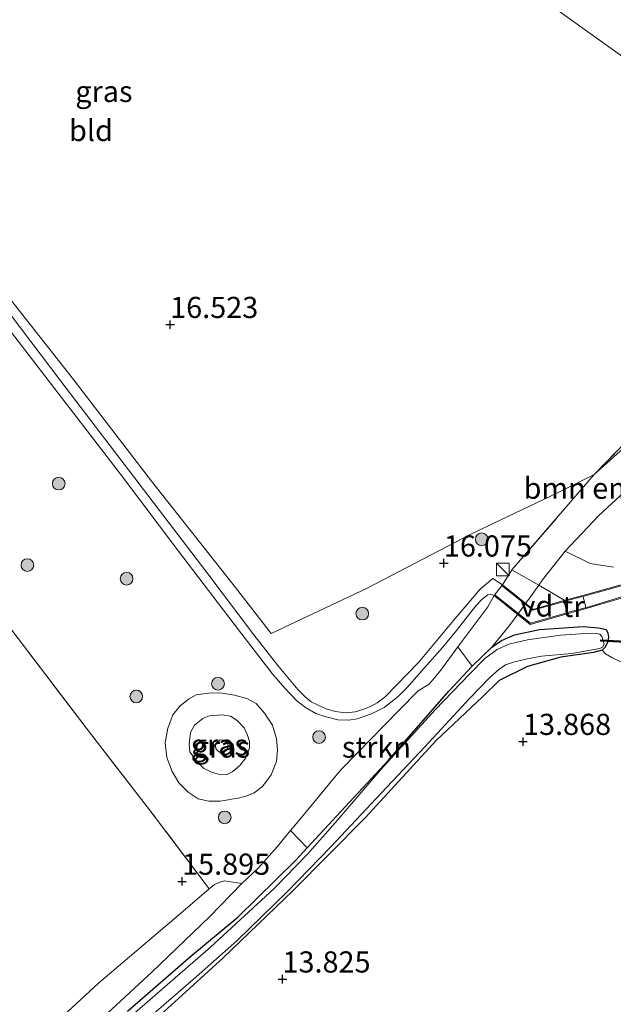
# Model space of a CAD drawing. Units: metres. Extents: x 191713 to 200010, y 400000 to 406251.
# Drawn here: x 197784 to 197854, y 400118 to 400234 of the extents above; entities that cross this region are included whole.
import ezdxf
from ezdxf.enums import TextEntityAlignment as Align

# ---------------------------------------------------------------- set-up
doc = ezdxf.new("R2010")
doc.units = ezdxf.units.M
doc.linetypes.add('IE-TERREINAFSCHEIDING', pattern=[10, 8, -2])
doc.layers.get('0').update_dxf_attribs({"lineweight": 25})
for name, color, linetype, lineweight in [('B-ME-AL-OVERIG-GV-B7', 7, 'BV-GELEIDERAIL', 18), ('B-ME-GR-BOMENSTRUIKEN-GV-B6', 93, 'Continuous', 18), ('B-ME-GR-BOOM-S-B1', 93, 'Continuous', 18), ('B-ME-GR-STRUIKEN-GV-B6', 93, 'Continuous', 18), ('B-ME-GW-KRUINLIJN-L-B1', 93, 'Continuous', 18), ('B-ME-GW-TEENLIJN-L-B1', 93, 'Continuous', 18), ('B-ME-IE-GRASLAND-GV-B6', 93, 'Continuous', 18), ('B-ME-IE-GRONDWERKLIJN-GROND_INGERICHT-GV-B6', 253, 'Continuous', 18), ('B-ME-IE-HULPGEOMETRIE-L-B1', 53, 'Continuous', 18), ('B-ME-IE-INRICHTINGSELEMENT-S-B1', 253, 'Continuous', 18), ('B-ME-IE-TERREINAFSCHEIDING-RASTERHEKWERK-L-B1', 8, 'IE-TERREINAFSCHEIDING', 18), ('B-ME-KW-LEUNING-L-B2', 8, 'Continuous', 18), ('B-ME-OG-BEBOUWING-GV-B7', 173, 'Continuous', 18), ('B-ME-OG-WATER-GV-B6', 153, 'Continuous', 18), ('B-ME-VH-VERH_SOORT-HALF_VERHARDING-GV-B6', 8, 'IE-TERREINAFSCHEIDING-NATUURLIJK-HOUTWAL', 18)]:
    doc.layers.add(name, color=color, linetype=linetype, lineweight=lineweight)
for name, color, linetype in [('B-ME-GW-HOOGTEPUNT-S-B1', 10, 'Continuous'), ('B-ME-GW-INSTEEKWATERGANG-L-B1', 10, 'Continuous'), ('B-ME-KW-DUIKER-GV-B6', 10, 'Continuous')]:
    doc.layers.add(name, color=color, linetype=linetype)
doc.styles.add('NLCS-ISO', font='NLCS-ISO.TTF')
doc.linetypes.add('BV-GELEIDERAIL', pattern='A,10,-3,[108,NLCS.SHX,S=1,R=0,X=0,Y=0],-3', length=16)
doc.linetypes.add('IE-TERREINAFSCHEIDING-NATUURLIJK-HOUTWAL', pattern='A,7,-1.5,[67,NLCS.SHX,S=0.75,R=45,X=0,Y=0],-1.5,7,-1.5,[70,NLCS.SHX,S=0.75,R=0,X=0,Y=0],-1.5', length=20)

# ---------------------------------------------------------------- blocks, each defined once
blk = doc.blocks.new('hoogtepunt')
for p, q in [((-0.5, 0), (0.5, 0)), ((0, 0.5), (0, -0.5))]:
    blk.add_line(p, q)
blk = doc.blocks.new('boom')
h = blk.add_hatch(color=256)
edge = h.paths.add_edge_path()
edge.add_arc((0, 0), 0.75, 0, 360)
blk.add_circle((0, 0), 0.75)
blk = doc.blocks.new('kast')
blk.add_line((-0.75, -0.75), (0.75, 0.75))
blk.add_lwpolyline([(-0.75, 0.75), (0.75, 0.75), (0.75, -0.75), (-0.75, -0.75)], close=True)
blk = doc.blocks.new('dtb')
blk.add_circle((0, 0), 0.75)

msp = doc.modelspace()

# ---------------------------------------------------------------- linework, layer by layer
at = {"layer": 'B-ME-AL-OVERIG-GV-B7'}
for points in [[(197848.3676, 400164.3165, 16.226), (197844.004, 400163.061, 16.135), (197839.725, 400166.475, 16.07), (197840.723, 400167.726, 16.07), (197844.355, 400164.828, 16.135), (197847.9779, 400165.8687, 16.2052), (197848.3676, 400164.3165, 16.226)], [(197850.6088, 400164.9139, 14.657), (197850.2374, 400166.4706, 14.5542), (197855.044, 400167.795, 14.408), (197864.564, 400160.673, 14.421), (197867.289, 400158.673, 13.89), (197866.342, 400157.383, 13.89), (197863.611, 400159.387, 14.421), (197854.772, 400166.159, 14.408), (197850.6088, 400164.9139, 14.657)]]:
    msp.add_polyline3d(points, dxfattribs=at)
at = {"layer": 'B-ME-GR-BOMENSTRUIKEN-GV-B6'}
for points in [[(197851.5449, 400180.7668, 16.3004), (197855.4151, 400184.2337, 16.4258)], [(197856.665, 400180.101, 13.986), (197852.133, 400175.923, 14.102), (197848.144, 400171.705, 14.266), (197845.46, 400168.304, 14.152), (197845.0134, 400167.6892, 14.1356), (197844.021, 400166.323, 14.099), (197841.675, 400163.093, 14.012), (197839.455, 400160.367, 13.867), (197837.157, 400158.118, 13.954), (197835.467, 400160.39, 15.879), (197838.993, 400165.141, 16.091), (197839.725, 400166.475, 16.07), (197840.723, 400167.726, 16.07), (197841.8195, 400169.4934, 16.2716), (197848.0615, 400176.7044, 16.3544), (197851.5449, 400180.7668, 16.3004)], [(197853.862, 400169.798, 14.151), (197851.089, 400170.237, 14.288), (197848.144, 400171.705, 14.266), (197852.133, 400175.923, 14.102), (197856.665, 400180.101, 13.986)], [(197809.9091, 400132.4437, 15.802), (197811.8871, 400134.2948, 15.712), (197814.0939, 400136.788, 15.7792), (197815.6864, 400138.7013, 15.7849), (197817.6539, 400136.6611, 13.8117), (197816.277, 400135.172, 13.827), (197809.442, 400128.482, 13.917), (197803.893, 400123.85, 13.741), (197796.389, 400117.353, 13.733)], [(197806.0635, 400131.8078, 16.0622), (197806.6862, 400132.3371, 16.0214), (197807.2207, 400132.5792, 16.0052), (197807.8768, 400132.7606, 15.9674), (197809.9091, 400132.4437, 15.802), (197806.096, 400128.494, 16.12), (197799.267, 400121.962, 16.098), (197790.857, 400114.191, 16.067)], [(197790.857, 400114.191, 16.067), (197799.267, 400121.962, 16.098), (197806.096, 400128.494, 16.12), (197809.9091, 400132.4437, 15.802)], [(197783.6764, 400112.0779, 16.3094), (197792.9596, 400120.6805, 16.3562), (197802.6514, 400128.9071, 16.286), (197806.0635, 400131.8078, 16.0622)]]:
    msp.add_polyline3d(points, dxfattribs=at)
at = {"layer": 'B-ME-GR-STRUIKEN-GV-B6'}
msp.add_polyline3d([(197815.6864, 400138.7013, 15.7849), (197816.7907, 400140.0282, 15.7888), (197821.024, 400145.148, 15.663), (197821.727, 400146.004, 15.708), (197823.548, 400147.831, 15.856), (197828.488, 400152.868, 15.85), (197830.774, 400155.198, 15.792), (197832.079, 400156.014, 15.505), (197833.45, 400157.656, 15.629), (197835.467, 400160.39, 15.879), (197837.157, 400158.118, 13.954), (197834.383, 400155.167, 13.94), (197827.255, 400147.034, 13.772), (197822.133, 400141.505, 13.762), (197817.6539, 400136.6611, 13.8117), (197815.6864, 400138.7013, 15.7849)], dxfattribs=at)
at = {"layer": 'B-ME-GW-INSTEEKWATERGANG-L-B1'}
msp.add_polyline3d([(197796.389, 400117.353, 13.733), (197803.893, 400123.85, 13.741), (197809.442, 400128.482, 13.917), (197816.277, 400135.172, 13.827), (197817.6539, 400136.6611, 13.8117), (197822.133, 400141.505, 13.762), (197827.255, 400147.034, 13.772), (197834.383, 400155.167, 13.94), (197837.157, 400158.118, 13.954), (197839.455, 400160.367, 13.867), (197840.602, 400161.169, 13.872), (197842.135, 400161.803, 13.961), (197845.089, 400162.448, 13.975), (197850.263, 400162.818, 13.98), (197852.06, 400162.639, 13.954), (197852.975, 400162.467, 13.893), (197853.195, 400162.03, 13.88), (197853.25, 400161.56, 13.88), (197853.127, 400160.914, 13.869), (197852.828, 400160.329, 13.843), (197852.52, 400160.014, 13.806), (197851.472, 400159.753, 13.659), (197847.613, 400159.185, 13.722), (197843.692, 400158.072, 13.633), (197840.344, 400156.438, 13.623), (197838.419, 400154.521, 13.681), (197832.897, 400149.322, 13.694), (197824.492, 400140.21, 13.647), (197815.949, 400131.582, 13.623), (197807.706, 400123.659, 13.628), (197801.984, 400118.473, 13.623), (197793.816, 400111.045, 13.612)], dxfattribs=at)
msp.add_polyline3d([(197796.389, 400117.353, 13.733), (197803.893, 400123.85, 13.741), (197809.442, 400128.482, 13.917), (197816.277, 400135.172, 13.827), (197817.6539, 400136.6611, 13.8117), (197822.133, 400141.505, 13.762), (197827.255, 400147.034, 13.772), (197834.383, 400155.167, 13.94), (197837.157, 400158.118, 13.954), (197839.455, 400160.367, 13.867), (197840.602, 400161.169, 13.872), (197842.135, 400161.803, 13.961), (197845.089, 400162.448, 13.975), (197850.263, 400162.818, 13.98), (197852.06, 400162.639, 13.954), (197852.975, 400162.467, 13.893), (197853.195, 400162.03, 13.88), (197853.25, 400161.56, 13.88), (197853.127, 400160.914, 13.869), (197852.828, 400160.329, 13.843), (197852.52, 400160.014, 13.806), (197851.472, 400159.753, 13.659), (197847.613, 400159.185, 13.722), (197843.692, 400158.072, 13.633), (197840.344, 400156.438, 13.623), (197838.419, 400154.521, 13.681), (197832.897, 400149.322, 13.694), (197824.492, 400140.21, 13.647), (197815.949, 400131.582, 13.623), (197807.706, 400123.659, 13.628), (197801.984, 400118.473, 13.623), (197793.816, 400111.045, 13.612)], dxfattribs=at)
at = {"layer": 'B-ME-GW-KRUINLIJN-L-B1'}
for points in [[(197851.5449, 400180.7668, 16.3004), (197855.4151, 400184.2337, 16.4258), (197864.1922, 400193.1867, 16.2674), (197872.3665, 400201.9755, 16.1684), (197881.215, 400211.3142, 16.175)], [(197841.8195, 400169.4934, 16.2716), (197840.723, 400167.726, 16.07), (197839.725, 400166.475, 16.07), (197838.993, 400165.141, 16.091), (197835.467, 400160.39, 15.879), (197833.45, 400157.656, 15.629), (197832.079, 400156.014, 15.505), (197830.774, 400155.198, 15.792), (197828.488, 400152.868, 15.85), (197823.548, 400147.831, 15.856), (197821.727, 400146.004, 15.708), (197821.024, 400145.148, 15.663), (197816.7907, 400140.0282, 15.7888), (197815.6864, 400138.7013, 15.7849), (197814.0939, 400136.788, 15.7792), (197811.8871, 400134.2948, 15.712), (197809.9091, 400132.4437, 15.802), (197806.096, 400128.494, 16.12), (197799.267, 400121.962, 16.098), (197790.857, 400114.191, 16.067)], [(197841.8195, 400169.4934, 16.2716), (197840.723, 400167.726, 16.07), (197839.725, 400166.475, 16.07), (197838.993, 400165.141, 16.091), (197835.467, 400160.39, 15.879), (197833.45, 400157.656, 15.629), (197832.079, 400156.014, 15.505), (197830.774, 400155.198, 15.792), (197828.488, 400152.868, 15.85), (197823.548, 400147.831, 15.856), (197821.727, 400146.004, 15.708), (197821.024, 400145.148, 15.663), (197816.7907, 400140.0282, 15.7888), (197815.6864, 400138.7013, 15.7849), (197814.0939, 400136.788, 15.7792), (197811.8871, 400134.2948, 15.712), (197809.9091, 400132.4437, 15.802), (197806.096, 400128.494, 16.12), (197799.267, 400121.962, 16.098), (197790.857, 400114.191, 16.067)], [(197810.3895, 400147.3092, 16.7195), (197809.7165, 400146.439, 16.7147), (197808.8406, 400145.6951, 16.7339), (197808.184, 400145.3423, 16.7675), (197807.4539, 400145.2775, 16.7963), (197806.3438, 400145.5882, 16.7867), (197805.3805, 400146.073, 16.8155), (197804.5875, 400146.8705, 16.8251), (197803.7873, 400147.9855, 16.8155), (197803.6867, 400148.9257, 16.8251), (197803.8617, 400150.2884, 16.8059), (197804.3263, 400151.1327, 16.7963), (197805.2933, 400151.9326, 16.7963), (197806.1027, 400152.2543, 16.8299), (197807.6027, 400152.3773, 16.8011), (197808.59, 400152.2148, 16.8011), (197809.3706, 400151.705, 16.7819), (197810.2013, 400150.8296, 16.7627), (197810.5932, 400149.9828, 16.7531), (197810.8307, 400149.2183, 16.7435), (197810.8269, 400148.4743, 16.7627), (197810.3895, 400147.3092, 16.7195)]]:
    msp.add_polyline3d(points, dxfattribs=at)
at = {"layer": 'B-ME-GW-TEENLIJN-L-B1'}
for points in [[(197839.455, 400160.367, 13.867), (197841.675, 400163.093, 14.012), (197844.021, 400166.323, 14.099), (197845.0134, 400167.6892, 14.1356), (197845.46, 400168.304, 14.152), (197848.144, 400171.705, 14.266), (197852.133, 400175.923, 14.102), (197856.665, 400180.101, 13.986), (197861.806, 400185.242, 14.094), (197866.64, 400190.303, 14.171), (197874.062, 400198.577, 14.002), (197879.788, 400204.457, 14.171), (197883.931, 400209.373, 14.204)], [(197809.6813, 400142.5822, 16.3037), (197807.3691, 400142.1769, 16.3037), (197806.0085, 400142.1725, 16.3361), (197804.7613, 400142.4644, 16.3577), (197803.5843, 400143.2379, 16.3253), (197802.4864, 400144.3422, 16.3199), (197801.67, 400145.6856, 16.3145), (197801.0628, 400147.3149, 16.3523), (197800.867, 400149.0694, 16.3955), (197801.1519, 400150.7826, 16.3847), (197801.7778, 400152.3747, 16.4333), (197802.5713, 400153.3992, 16.4387), (197803.6059, 400154.222, 16.4495), (197804.5123, 400154.7281, 16.4765), (197805.9711, 400154.9396, 16.4765), (197807.3467, 400154.9644, 16.4711), (197809.0348, 400154.701, 16.4765), (197810.4937, 400154.3043, 16.4711), (197811.5922, 400153.7105, 16.4495), (197812.6072, 400152.5572, 16.4333), (197813.5433, 400151.1418, 16.4171), (197814.0297, 400149.5445, 16.3469), (197814.1393, 400148.2292, 16.2713), (197813.9996, 400146.8644, 16.1741), (197813.3868, 400145.2814, 16.1795), (197812.3421, 400143.8923, 16.2011), (197811.3625, 400143.1576, 16.2497), (197810.5161, 400142.802, 16.2767), (197809.6813, 400142.5822, 16.3037)]]:
    msp.add_polyline3d(points, dxfattribs=at)
at = {"layer": 'B-ME-IE-GRASLAND-GV-B6'}
for points in [[(197809.9091, 400132.4437, 15.802), (197807.8768, 400132.7606, 15.9674), (197807.2207, 400132.5792, 16.0052), (197806.6862, 400132.3371, 16.0214), (197806.0635, 400131.8078, 16.0622), (197805.696, 400132.2873, 16.1207), (197798.7468, 400141.4927, 16.2467), (197792.1582, 400150.0058, 16.4507), (197783.3453, 400161.5292, 16.7087), (197774.3309, 400173.3673, 16.7927), (197766.8975, 400182.98, 16.8325), (197757.962, 400194.6113, 16.8245), (197747.0973, 400208.9005, 16.731), (197738.1274, 400220.5377, 16.7745), (197729.5956, 400231.8137, 16.7385), (197720.9866, 400243.1984, 16.6725)], [(197756.019, 400236.074, 16.331), (197761.077, 400229.496, 16.296), (197766.438, 400222.507, 16.327), (197771.11, 400216.312, 16.376), (197776.736, 400209.025, 16.472), (197781.537, 400202.717, 16.538), (197789.8531, 400192.1774, 16.5002), (197799.2283, 400179.9663, 16.4408), (197809.1641, 400167.4077, 16.1978), (197813.3873, 400161.9977, 16.3112), (197824.733, 400167.3541, 16.16), (197836.9706, 400173.7067, 16.1762), (197847.3087, 400178.6213, 16.2662), (197851.5449, 400180.7668, 16.3004)], [(197880.408, 400211.891, 16.0304), (197880.643, 400211.723, 16.109), (197881.215, 400211.3142, 16.175), (197872.3665, 400201.9755, 16.1684), (197864.1922, 400193.1867, 16.2674), (197855.4151, 400184.2337, 16.4258), (197851.5449, 400180.7668, 16.3004), (197856.8655, 400186.2216, 16.3544), (197869.256, 400200.0704, 16.2518), (197876.0909, 400207.2478, 16.1438), (197880.408, 400211.891, 16.0304)], [(197851.5449, 400180.7668, 16.3004), (197848.0615, 400176.7044, 16.3544), (197841.8195, 400169.4934, 16.2716), (197840.723, 400167.726, 16.07), (197839.5711, 400168.4592, 16.2127), (197838.585, 400167.6447, 16.0951), (197838.073, 400167.205, 16.1796), (197835.147, 400163.75, 16.002), (197830.781, 400158.549, 15.891), (197828.239, 400155.899, 15.947), (197826.829, 400154.442, 15.94), (197825.9131, 400153.7957, 16.034), (197825.135, 400153.3654, 16.0298), (197824.2342, 400153.0005, 16.0214), (197823.327, 400152.7305, 16.034), (197822.2027, 400152.6267, 16.076), (197820.959, 400152.7663, 16.1054), (197819.9031, 400153.0927, 16.1432), (197818.9538, 400153.4947, 16.1642), (197818.1152, 400153.8914, 16.1684), (197817.4088, 400154.4887, 16.139), (197816.5557, 400155.3787, 16.1348), (197814.164, 400158.2122, 16.207), (197811.3467, 400161.8081, 16.3624), (197805.7763, 400169.1675, 16.497), (197788.5052, 400191.8048, 16.6835), (197778.9417, 400204.3877, 16.6317)], [(197782.7056, 400197.52, 16.737), (197795.5852, 400180.8146, 16.6889), (197802.4366, 400171.6959, 16.535), (197809.506, 400162.4297, 16.4291), (197813.5227, 400157.2508, 16.2367), (197815.0008, 400155.5413, 16.1886), (197816.4129, 400154.0385, 16.2254), (197817.4356, 400153.2536, 16.2128), (197818.6494, 400152.5434, 16.2086), (197819.8996, 400152.126, 16.1708), (197821.2497, 400151.772, 16.1456), (197822.5798, 400151.7472, 16.1204), (197823.551, 400151.8948, 16.0994), (197825.2482, 400152.4816, 16.1078), (197826.7361, 400153.2555, 16.07), (197828.3926, 400154.5231, 16.0448), (197829.4257, 400155.5617, 16.0448), (197831.4737, 400157.9007, 16.0322), (197833.6464, 400160.3436, 16.0742), (197835.3007, 400162.3345, 16.1288), (197837.5688, 400165.2342, 16.1288), (197838.3183, 400166.0487, 16.1246), (197838.9773, 400166.5394, 16.1162), (197839.3341, 400166.6172, 16.0994), (197839.725, 400166.475, 16.07), (197838.993, 400165.141, 16.091), (197835.467, 400160.39, 15.879), (197833.45, 400157.656, 15.629), (197832.079, 400156.014, 15.505), (197830.774, 400155.198, 15.792), (197828.488, 400152.868, 15.85), (197823.548, 400147.831, 15.856), (197821.727, 400146.004, 15.708), (197821.024, 400145.148, 15.663), (197816.7907, 400140.0282, 15.7888), (197815.6864, 400138.7013, 15.7849), (197814.0939, 400136.788, 15.7792), (197811.8871, 400134.2948, 15.712), (197809.9091, 400132.4437, 15.802)], [(197854.872, 400158.536, 13.921), (197853.6401, 400159.1609, 13.9692), (197852.9155, 400159.5797, 13.902), (197852.52, 400160.014, 13.806), (197852.828, 400160.329, 13.843), (197853.127, 400160.914, 13.869), (197853.25, 400161.56, 13.88), (197853.195, 400162.03, 13.88), (197852.975, 400162.467, 13.893), (197852.06, 400162.639, 13.954), (197850.263, 400162.818, 13.98), (197845.089, 400162.448, 13.975), (197842.135, 400161.803, 13.961), (197840.602, 400161.169, 13.872), (197839.455, 400160.367, 13.867), (197841.675, 400163.093, 14.012), (197844.021, 400166.323, 14.099), (197845.0134, 400167.6892, 14.1356), (197845.46, 400168.304, 14.152), (197848.144, 400171.705, 14.266), (197851.089, 400170.237, 14.288), (197853.862, 400169.798, 14.151)], [(197796.389, 400117.353, 13.733), (197803.893, 400123.85, 13.741), (197809.442, 400128.482, 13.917), (197816.277, 400135.172, 13.827), (197817.6539, 400136.6611, 13.8117), (197822.133, 400141.505, 13.762), (197827.255, 400147.034, 13.772), (197834.383, 400155.167, 13.94), (197837.157, 400158.118, 13.954), (197839.455, 400160.367, 13.867), (197840.602, 400161.169, 13.872), (197842.135, 400161.803, 13.961), (197845.089, 400162.448, 13.975), (197850.263, 400162.818, 13.98), (197852.06, 400162.639, 13.954), (197852.975, 400162.467, 13.893), (197853.195, 400162.03, 13.88), (197853.25, 400161.56, 13.88), (197853.127, 400160.914, 13.869), (197852.828, 400160.329, 13.843), (197852.52, 400160.014, 13.806), (197851.472, 400159.753, 13.659), (197847.613, 400159.185, 13.722), (197843.692, 400158.072, 13.633), (197840.344, 400156.438, 13.623), (197838.419, 400154.521, 13.681), (197832.897, 400149.322, 13.694), (197824.492, 400140.21, 13.647), (197815.949, 400131.582, 13.623), (197807.706, 400123.659, 13.628), (197801.984, 400118.473, 13.623), (197793.816, 400111.045, 13.612)], [(197796.389, 400117.353, 13.733), (197803.893, 400123.85, 13.741), (197809.442, 400128.482, 13.917), (197816.277, 400135.172, 13.827), (197817.6539, 400136.6611, 13.8117), (197822.133, 400141.505, 13.762), (197827.255, 400147.034, 13.772), (197834.383, 400155.167, 13.94), (197837.157, 400158.118, 13.954), (197839.455, 400160.367, 13.867), (197840.602, 400161.169, 13.872), (197842.135, 400161.803, 13.961), (197845.089, 400162.448, 13.975), (197850.263, 400162.818, 13.98), (197852.06, 400162.639, 13.954), (197852.975, 400162.467, 13.893), (197853.195, 400162.03, 13.88), (197853.25, 400161.56, 13.88), (197853.127, 400160.914, 13.869), (197852.828, 400160.329, 13.843), (197852.52, 400160.014, 13.806), (197851.472, 400159.753, 13.659), (197847.613, 400159.185, 13.722), (197843.692, 400158.072, 13.633), (197840.344, 400156.438, 13.623), (197838.419, 400154.521, 13.681), (197832.897, 400149.322, 13.694), (197824.492, 400140.21, 13.647), (197815.949, 400131.582, 13.623), (197807.706, 400123.659, 13.628), (197801.984, 400118.473, 13.623), (197793.816, 400111.045, 13.612)], [(197797.2066, 400115.0762, 13.3776), (197804.1606, 400121.103, 13.3776), (197809.3439, 400125.6809, 13.3776), (197815.2614, 400131.4603, 13.3776), (197820.4559, 400136.7962, 13.3776), (197826.4371, 400143.1615, 13.3776), (197831.5558, 400148.5918, 13.3776), (197836.859, 400154.3275, 13.3776), (197839.1955, 400156.7362, 13.3776), (197840.2895, 400157.7135, 13.3776), (197841.1013, 400158.2898, 13.3776), (197842.0215, 400158.6029, 13.3776), (197843.5014, 400158.9384, 13.3776), (197845.3359, 400159.2902, 13.3776), (197848.9097, 400159.6121, 13.3776), (197852.2329, 400160.2009, 13.3776), (197852.5442, 400160.3521, 13.3776), (197852.7305, 400160.7286, 13.3776), (197852.4892, 400161.6212, 13.3776), (197852.2403, 400161.8981, 13.3776), (197851.6984, 400162.0104, 13.3776), (197850.5385, 400161.9981, 13.3776), (197847.5851, 400161.7851, 13.3776), (197843.6924, 400161.2368, 13.3776), (197841.4903, 400160.7025, 13.3776), (197840.0972, 400160.0973, 13.3776), (197838.6268, 400159.036, 13.3776), (197836.883, 400157.2051, 13.3776), (197832.7887, 400152.9729, 13.3776), (197826.3848, 400145.95, 13.3776), (197820.9411, 400139.6261, 13.3776), (197817.6893, 400135.9052, 13.3776), (197813.727, 400131.848, 13.3776), (197806.218, 400124.913, 13.3776), (197796.942, 400116.879, 13.3776)], [(197797.2066, 400115.0762, 13.3776), (197804.1606, 400121.103, 13.3776), (197809.3439, 400125.6809, 13.3776), (197815.2614, 400131.4603, 13.3776), (197820.4559, 400136.7962, 13.3776), (197826.4371, 400143.1615, 13.3776), (197831.5558, 400148.5918, 13.3776), (197836.859, 400154.3275, 13.3776), (197839.1955, 400156.7362, 13.3776), (197840.2895, 400157.7135, 13.3776), (197841.1013, 400158.2898, 13.3776), (197842.0215, 400158.6029, 13.3776), (197843.5014, 400158.9384, 13.3776), (197845.3359, 400159.2902, 13.3776), (197848.9097, 400159.6121, 13.3776), (197852.2329, 400160.2009, 13.3776), (197852.5442, 400160.3521, 13.3776), (197852.7305, 400160.7286, 13.3776), (197852.4892, 400161.6212, 13.3776), (197852.2403, 400161.8981, 13.3776), (197851.6984, 400162.0104, 13.3776), (197850.5385, 400161.9981, 13.3776), (197847.5851, 400161.7851, 13.3776), (197843.6924, 400161.2368, 13.3776), (197841.4903, 400160.7025, 13.3776), (197840.0972, 400160.0973, 13.3776), (197838.6268, 400159.036, 13.3776), (197836.883, 400157.2051, 13.3776), (197832.7887, 400152.9729, 13.3776), (197826.3848, 400145.95, 13.3776), (197820.9411, 400139.6261, 13.3776), (197817.6893, 400135.9052, 13.3776), (197813.727, 400131.848, 13.3776), (197806.218, 400124.913, 13.3776), (197796.942, 400116.879, 13.3776)], [(197809.6813, 400142.5822, 16.3037), (197810.5161, 400142.802, 16.2767), (197811.3625, 400143.1576, 16.2497), (197812.3421, 400143.8923, 16.2011), (197813.3868, 400145.2814, 16.1795), (197813.9996, 400146.8644, 16.1741), (197814.1393, 400148.2292, 16.2713), (197814.0297, 400149.5445, 16.3469), (197813.5433, 400151.1418, 16.4171), (197812.6072, 400152.5572, 16.4333), (197811.5922, 400153.7105, 16.4495), (197810.4937, 400154.3043, 16.4711), (197809.0348, 400154.701, 16.4765), (197807.3467, 400154.9644, 16.4711), (197805.9711, 400154.9396, 16.4765), (197804.5123, 400154.7281, 16.4765), (197803.6059, 400154.222, 16.4495), (197802.5713, 400153.3992, 16.4387), (197801.7778, 400152.3747, 16.4333), (197801.1519, 400150.7826, 16.3847), (197800.867, 400149.0694, 16.3955), (197801.0628, 400147.3149, 16.3523), (197801.67, 400145.6856, 16.3145), (197802.4864, 400144.3422, 16.3199), (197803.5843, 400143.2379, 16.3253), (197804.7613, 400142.4644, 16.3577), (197806.0085, 400142.1725, 16.3361), (197807.3691, 400142.1769, 16.3037), (197809.6813, 400142.5822, 16.3037)], [(197809.6813, 400142.5822, 16.3037), (197807.3691, 400142.1769, 16.3037), (197806.0085, 400142.1725, 16.3361), (197804.7613, 400142.4644, 16.3577), (197803.5843, 400143.2379, 16.3253), (197802.4864, 400144.3422, 16.3199), (197801.67, 400145.6856, 16.3145), (197801.0628, 400147.3149, 16.3523), (197800.867, 400149.0694, 16.3955), (197801.1519, 400150.7826, 16.3847), (197801.7778, 400152.3747, 16.4333), (197802.5713, 400153.3992, 16.4387), (197803.6059, 400154.222, 16.4495), (197804.5123, 400154.7281, 16.4765), (197805.9711, 400154.9396, 16.4765), (197807.3467, 400154.9644, 16.4711), (197809.0348, 400154.701, 16.4765), (197810.4937, 400154.3043, 16.4711), (197811.5922, 400153.7105, 16.4495), (197812.6072, 400152.5572, 16.4333), (197813.5433, 400151.1418, 16.4171), (197814.0297, 400149.5445, 16.3469), (197814.1393, 400148.2292, 16.2713), (197813.9996, 400146.8644, 16.1741), (197813.3868, 400145.2814, 16.1795), (197812.3421, 400143.8923, 16.2011), (197811.3625, 400143.1576, 16.2497), (197810.5161, 400142.802, 16.2767), (197809.6813, 400142.5822, 16.3037)], [(197810.3895, 400147.3092, 16.7195), (197809.7165, 400146.439, 16.7147), (197808.8406, 400145.6951, 16.7339), (197808.184, 400145.3423, 16.7675), (197807.4539, 400145.2775, 16.7963), (197806.3438, 400145.5882, 16.7867), (197805.3805, 400146.073, 16.8155), (197804.5875, 400146.8705, 16.8251), (197803.7873, 400147.9855, 16.8155), (197803.6867, 400148.9257, 16.8251), (197803.8617, 400150.2884, 16.8059), (197804.3263, 400151.1327, 16.7963), (197805.2933, 400151.9326, 16.7963), (197806.1027, 400152.2543, 16.8299), (197807.6027, 400152.3773, 16.8011), (197808.59, 400152.2148, 16.8011), (197809.3706, 400151.705, 16.7819), (197810.2013, 400150.8296, 16.7627), (197810.5932, 400149.9828, 16.7531), (197810.8307, 400149.2183, 16.7435), (197810.8269, 400148.4743, 16.7627), (197810.3895, 400147.3092, 16.7195)], [(197810.3895, 400147.3092, 16.7195), (197810.8269, 400148.4743, 16.7627), (197810.8307, 400149.2183, 16.7435), (197810.5932, 400149.9828, 16.7531), (197810.2013, 400150.8296, 16.7627), (197809.3706, 400151.705, 16.7819), (197808.59, 400152.2148, 16.8011), (197807.6027, 400152.3773, 16.8011), (197806.1027, 400152.2543, 16.8299), (197805.2933, 400151.9326, 16.7963), (197804.3263, 400151.1327, 16.7963), (197803.8617, 400150.2884, 16.8059), (197803.6867, 400148.9257, 16.8251), (197803.7873, 400147.9855, 16.8155), (197804.5875, 400146.8705, 16.8251), (197805.3805, 400146.073, 16.8155), (197806.3438, 400145.5882, 16.7867), (197807.4539, 400145.2775, 16.7963), (197808.184, 400145.3423, 16.7675), (197808.8406, 400145.6951, 16.7339), (197809.7165, 400146.439, 16.7147), (197810.3895, 400147.3092, 16.7195)]]:
    msp.add_polyline3d(points, dxfattribs=at)
at = {"layer": 'B-ME-IE-GRONDWERKLIJN-GROND_INGERICHT-GV-B6'}
for points in [[(197758.924, 400298.731, 16.252), (197880.408, 400211.891, 16.0304)], [(197906.5045, 400238.6203, 16.1546), (197899.2758, 400231.3203, 16.1654), (197893.1443, 400225.2113, 16.1168), (197882.9271, 400214.534, 16.0304), (197880.408, 400211.891, 16.0304), (197758.924, 400298.731, 16.252)], [(197720.9866, 400243.1984, 16.6725), (197729.5956, 400231.8137, 16.7385), (197738.1274, 400220.5377, 16.7745), (197747.0973, 400208.9005, 16.731), (197757.962, 400194.6113, 16.8245), (197766.8975, 400182.98, 16.8325), (197774.3309, 400173.3673, 16.7927), (197783.3453, 400161.5292, 16.7087), (197792.1582, 400150.0058, 16.4507), (197798.7468, 400141.4927, 16.2467), (197805.696, 400132.2873, 16.1207), (197806.0635, 400131.8078, 16.0622), (197802.6514, 400128.9071, 16.286), (197792.9596, 400120.6805, 16.3562), (197783.6764, 400112.0779, 16.3094)], [(197720.9866, 400243.1984, 16.6725), (197729.5956, 400231.8137, 16.7385), (197738.1274, 400220.5377, 16.7745), (197747.0973, 400208.9005, 16.731), (197757.962, 400194.6113, 16.8245), (197766.8975, 400182.98, 16.8325), (197774.3309, 400173.3673, 16.7927), (197783.3453, 400161.5292, 16.7087), (197792.1582, 400150.0058, 16.4507), (197798.7468, 400141.4927, 16.2467), (197805.696, 400132.2873, 16.1207), (197806.0635, 400131.8078, 16.0622), (197802.6514, 400128.9071, 16.286), (197792.9596, 400120.6805, 16.3562), (197783.6764, 400112.0779, 16.3094)], [(197880.408, 400211.891, 16.0304), (197876.0909, 400207.2478, 16.1438), (197869.256, 400200.0704, 16.2518), (197856.8655, 400186.2216, 16.3544), (197851.5449, 400180.7668, 16.3004), (197847.3087, 400178.6213, 16.2662), (197836.9706, 400173.7067, 16.1762), (197824.733, 400167.3541, 16.16), (197813.3873, 400161.9977, 16.3112), (197809.1641, 400167.4077, 16.1978), (197799.2283, 400179.9663, 16.4408), (197789.8531, 400192.1774, 16.5002), (197781.537, 400202.717, 16.538), (197776.736, 400209.025, 16.472), (197771.11, 400216.312, 16.376), (197766.438, 400222.507, 16.327), (197761.077, 400229.496, 16.296), (197756.019, 400236.074, 16.331)], [(197793.816, 400111.045, 13.612), (197801.984, 400118.473, 13.623), (197807.706, 400123.659, 13.628), (197815.949, 400131.582, 13.623), (197824.492, 400140.21, 13.647), (197832.897, 400149.322, 13.694), (197838.419, 400154.521, 13.681), (197840.344, 400156.438, 13.623), (197843.692, 400158.072, 13.633), (197847.613, 400159.185, 13.722), (197851.472, 400159.753, 13.659), (197852.52, 400160.014, 13.806), (197852.9155, 400159.5797, 13.902), (197853.6401, 400159.1609, 13.9692), (197854.872, 400158.536, 13.921)], [(197793.816, 400111.045, 13.612), (197801.984, 400118.473, 13.623), (197807.706, 400123.659, 13.628), (197815.949, 400131.582, 13.623), (197824.492, 400140.21, 13.647), (197832.897, 400149.322, 13.694), (197838.419, 400154.521, 13.681), (197840.344, 400156.438, 13.623), (197843.692, 400158.072, 13.633), (197847.613, 400159.185, 13.722), (197851.472, 400159.753, 13.659), (197852.52, 400160.014, 13.806), (197852.9155, 400159.5797, 13.902), (197853.6401, 400159.1609, 13.9692), (197854.872, 400158.536, 13.921)]]:
    msp.add_polyline3d(points, dxfattribs=at)
at = {"layer": 'B-ME-IE-HULPGEOMETRIE-L-B1'}
msp.add_polyline3d([(197999.339, 400126.877, 15.596), (197943.75, 400166.614, 14.35), (197943.039, 400167.122, 14.362), (197942.401, 400167.578, 14.532), (197938.6812, 400170.2368, 14.3836), (197936.42, 400171.853, 14.052), (197931.0432, 400175.6965, 14.0532), (197900.112, 400197.807, 13.88), (197899.6682, 400198.124, 13.2565), (197895.2555, 400201.278, 13.2565), (197893.413, 400202.595, 13.05), (197892.166, 400203.487, 14.186), (197883.931, 400209.373, 14.204), (197881.215, 400211.3142, 16.175), (197880.643, 400211.723, 16.109), (197880.408, 400211.891, 16.0304), (197758.924, 400298.731, 16.252), (197757.995, 400299.395, 16.426), (197756.893, 400300.182, 16.458), (197755.976, 400300.837, 16.394), (197740.4388, 400311.9438, 16.3155), (197715.509, 400329.765, 16.022)], dxfattribs=at)
at = {"layer": 'B-ME-IE-TERREINAFSCHEIDING-RASTERHEKWERK-L-B1'}
for points in [[(197805.696, 400132.2873, 16.1207), (197798.7468, 400141.4927, 16.2467), (197792.1582, 400150.0058, 16.4507), (197783.3453, 400161.5292, 16.7087), (197774.3309, 400173.3673, 16.7927), (197766.8975, 400182.98, 16.8325), (197757.962, 400194.6113, 16.8245), (197747.0973, 400208.9005, 16.731), (197738.1274, 400220.5377, 16.7745), (197729.5956, 400231.8137, 16.7385), (197720.9866, 400243.1984, 16.6725), (197712.4832, 400254.2039, 16.5975), (197722.7717, 400274.9525, 16.5375), (197733.2611, 400296.6977, 16.4745), (197740.4388, 400311.9438, 16.3155)], [(197851.5449, 400180.7668, 16.3004), (197856.8655, 400186.2216, 16.3544), (197869.256, 400200.0704, 16.2518), (197876.0909, 400207.2478, 16.1438), (197880.408, 400211.891, 16.0304)], [(197841.8195, 400169.4934, 16.2716), (197848.0615, 400176.7044, 16.3544), (197851.5449, 400180.7668, 16.3004)], [(197841.8195, 400169.4934, 16.2716), (197845.0134, 400167.6892, 14.1356), (197848.0796, 400165.8958, 14.2624)]]:
    msp.add_polyline3d(points, dxfattribs=at)
at = {"layer": 'B-ME-KW-DUIKER-GV-B6'}
msp.add_polyline3d([(197852.3583, 400161.0692, 13.2209), (197852.3669, 400161.2356, 13.2209), (197856.0265, 400161.0461, 13.2209), (197856.0179, 400160.8796, 13.2209), (197852.3583, 400161.0692, 13.2209)], dxfattribs=at)
at = {"layer": 'B-ME-KW-LEUNING-L-B2'}
for p, q in [((197848.0708, 400165.7906, 16.1161), (197850.2113, 400166.361, 14.7271)), ((197848.3874, 400164.4512, 16.1616), (197850.518, 400165.0183, 14.7271))]:
    msp.add_line(p, q, dxfattribs=at)
for points in [[(197840.739, 400167.586, 16.2979), (197844.333, 400164.718, 16.3659), (197847.8984, 400165.735, 16.2367)], [(197850.3764, 400166.4053, 14.6206), (197855.023, 400167.686, 14.6389), (197864.505, 400160.593, 14.6549), (197867.15, 400158.651, 14.1299)], [(197839.88, 400166.511, 16.3088), (197844.031, 400163.199, 16.3778), (197848.2251, 400164.3739, 16.2367)], [(197850.701, 400165.067, 14.6605), (197854.797, 400166.297, 14.6508), (197863.686, 400159.487, 14.6588), (197866.336, 400157.542, 14.1438)]]:
    msp.add_polyline3d(points, dxfattribs=at)
at = {"layer": 'B-ME-OG-BEBOUWING-GV-B7'}
msp.add_polyline3d([(197848.3676, 400164.3165, 16.226), (197847.9779, 400165.8687, 16.2052), (197850.2374, 400166.4706, 14.5542), (197850.6088, 400164.9139, 14.657), (197848.3676, 400164.3165, 16.226)], dxfattribs=at)
at = {"layer": 'B-ME-OG-WATER-GV-B6'}
msp.add_polyline3d([(197796.942, 400116.879, 13.3776), (197806.218, 400124.913, 13.3776), (197813.727, 400131.848, 13.3776), (197817.6893, 400135.9052, 13.3776), (197820.9411, 400139.6261, 13.3776), (197826.3848, 400145.95, 13.3776), (197832.7887, 400152.9729, 13.3776), (197836.883, 400157.2051, 13.3776), (197838.6268, 400159.036, 13.3776), (197840.0972, 400160.0973, 13.3776), (197841.4903, 400160.7025, 13.3776), (197843.6924, 400161.2368, 13.3776), (197847.5851, 400161.7851, 13.3776), (197850.5385, 400161.9981, 13.3776), (197851.6984, 400162.0104, 13.3776), (197852.2403, 400161.8981, 13.3776), (197852.4892, 400161.6212, 13.3776), (197852.7305, 400160.7286, 13.3776), (197852.5442, 400160.3521, 13.3776), (197852.2329, 400160.2009, 13.3776), (197848.9097, 400159.6121, 13.3776), (197845.3359, 400159.2902, 13.3776), (197843.5014, 400158.9384, 13.3776), (197842.0215, 400158.6029, 13.3776), (197841.1013, 400158.2898, 13.3776), (197840.2895, 400157.7135, 13.3776), (197839.1955, 400156.7362, 13.3776), (197836.859, 400154.3275, 13.3776), (197831.5558, 400148.5918, 13.3776), (197826.4371, 400143.1615, 13.3776), (197820.4559, 400136.7962, 13.3776), (197815.2614, 400131.4603, 13.3776), (197809.3439, 400125.6809, 13.3776), (197804.1606, 400121.103, 13.3776), (197797.2066, 400115.0762, 13.3776)], dxfattribs=at)
msp.add_polyline3d([(197796.942, 400116.879, 13.3776), (197806.218, 400124.913, 13.3776), (197813.727, 400131.848, 13.3776), (197817.6893, 400135.9052, 13.3776), (197820.9411, 400139.6261, 13.3776), (197826.3848, 400145.95, 13.3776), (197832.7887, 400152.9729, 13.3776), (197836.883, 400157.2051, 13.3776), (197838.6268, 400159.036, 13.3776), (197840.0972, 400160.0973, 13.3776), (197841.4903, 400160.7025, 13.3776), (197843.6924, 400161.2368, 13.3776), (197847.5851, 400161.7851, 13.3776), (197850.5385, 400161.9981, 13.3776), (197851.6984, 400162.0104, 13.3776), (197852.2403, 400161.8981, 13.3776), (197852.4892, 400161.6212, 13.3776), (197852.7305, 400160.7286, 13.3776), (197852.5442, 400160.3521, 13.3776), (197852.2329, 400160.2009, 13.3776), (197848.9097, 400159.6121, 13.3776), (197845.3359, 400159.2902, 13.3776), (197843.5014, 400158.9384, 13.3776), (197842.0215, 400158.6029, 13.3776), (197841.1013, 400158.2898, 13.3776), (197840.2895, 400157.7135, 13.3776), (197839.1955, 400156.7362, 13.3776), (197836.859, 400154.3275, 13.3776), (197831.5558, 400148.5918, 13.3776), (197826.4371, 400143.1615, 13.3776), (197820.4559, 400136.7962, 13.3776), (197815.2614, 400131.4603, 13.3776), (197809.3439, 400125.6809, 13.3776), (197804.1606, 400121.103, 13.3776), (197797.2066, 400115.0762, 13.3776)], dxfattribs=at)
at = {"layer": 'B-ME-VH-VERH_SOORT-HALF_VERHARDING-GV-B6'}
msp.add_polyline3d([(197778.9417, 400204.3877, 16.6317), (197788.5052, 400191.8048, 16.6835), (197805.7763, 400169.1675, 16.497), (197811.3467, 400161.8081, 16.3624), (197814.164, 400158.2122, 16.207), (197816.5557, 400155.3787, 16.1348), (197817.4088, 400154.4887, 16.139), (197818.1152, 400153.8914, 16.1684), (197818.9538, 400153.4947, 16.1642), (197819.9031, 400153.0927, 16.1432), (197820.959, 400152.7663, 16.1054), (197822.2027, 400152.6267, 16.076), (197823.327, 400152.7305, 16.034), (197824.2342, 400153.0005, 16.0214), (197825.135, 400153.3654, 16.0298), (197825.9131, 400153.7957, 16.034), (197826.829, 400154.442, 15.94), (197828.239, 400155.899, 15.947), (197830.781, 400158.549, 15.891), (197835.147, 400163.75, 16.002), (197838.073, 400167.205, 16.1796), (197838.585, 400167.6447, 16.0951), (197839.5711, 400168.4592, 16.2127), (197840.723, 400167.726, 16.07), (197839.725, 400166.475, 16.07), (197839.3341, 400166.6172, 16.0994), (197838.9773, 400166.5394, 16.1162), (197838.3183, 400166.0487, 16.1246), (197837.5688, 400165.2342, 16.1288), (197835.3007, 400162.3345, 16.1288), (197833.6464, 400160.3436, 16.0742), (197831.4737, 400157.9007, 16.0322), (197829.4257, 400155.5617, 16.0448), (197828.3926, 400154.5231, 16.0448), (197826.7361, 400153.2555, 16.07), (197825.2482, 400152.4816, 16.1078), (197823.551, 400151.8948, 16.0994), (197822.5798, 400151.7472, 16.1204), (197821.2497, 400151.772, 16.1456), (197819.8996, 400152.126, 16.1708), (197818.6494, 400152.5434, 16.2086), (197817.4356, 400153.2536, 16.2128), (197816.4129, 400154.0385, 16.2254), (197815.0008, 400155.5413, 16.1886), (197813.5227, 400157.2508, 16.2367), (197809.506, 400162.4297, 16.4291), (197802.4366, 400171.6959, 16.535), (197795.5852, 400180.8146, 16.6889), (197782.7056, 400197.52, 16.737)], dxfattribs=at)

# ---------------------------------------------------------------- block references
at = {"layer": 'B-ME-GR-BOOM-S-B1', "rotation": 90}
for p in [(197788.2824, 400179.6815, 16.6289), (197838.2799, 400173.1031, 16.166), (197784.5781, 400170.0566, 16.7207), (197796.297, 400168.4471, 16.6181), (197824.1557, 400164.3298, 16.202), (197807.1007, 400156.0434, 16.4021), (197797.443, 400154.5376, 16.5101), (197819.0418, 400149.7438, 16.1092), (197807.8955, 400140.256, 16.2293)]:
    msp.add_blockref('boom', p, dxfattribs=at)
at = {"layer": 'B-ME-GW-HOOGTEPUNT-S-B1', "rotation": 90}
for p in [(197801.445, 400198.465, 16.5234), (197801.445, 400198.465, 16.5234), (197833.801, 400170.285, 16.0746), (197833.801, 400170.285, 16.0746), (197843.154, 400149.213, 13.8678), (197843.154, 400149.213, 13.8678), (197802.855, 400132.701, 15.8954), (197802.855, 400132.701, 15.8954), (197814.723, 400121.149, 13.8248), (197814.723, 400121.149, 13.8248)]:
    msp.add_blockref('hoogtepunt', p, dxfattribs=at)
at = {"layer": 'B-ME-IE-INRICHTINGSELEMENT-S-B1', "rotation": 90}
for name, p in [('kast', (197840.7742, 400169.5503, 16.1891)), ('dtb', (197807.5536, 400148.672, 16.7435))]:
    msp.add_blockref(name, p, dxfattribs=at)

# ---------------------------------------------------------------- texts
at = {"layer": 'B-ME-AL-OVERIG-GV-B7', "ltscale": 0.2, "style": 'NLCS-ISO'}
msp.add_text('vd', height=2.5, dxfattribs=at).set_placement((197844.7886, 400165.2274), align=Align.MIDDLE_CENTER)
at = {"layer": 'B-ME-GR-BOMENSTRUIKEN-GV-B6', "ltscale": 0.2, "style": 'NLCS-ISO'}
msp.add_text('bmn en strkn', height=2.5, dxfattribs=at).set_placement((197853.7315, 400179.1442), align=Align.MIDDLE_CENTER)
at = {"layer": 'B-ME-GR-STRUIKEN-GV-B6', "ltscale": 0.2, "style": 'NLCS-ISO'}
msp.add_text('strkn', height=2.5, dxfattribs=at).set_placement((197825.8314, 400148.5641), align=Align.MIDDLE_CENTER)
at = {"layer": 'B-ME-GW-HOOGTEPUNT-S-B1', "ltscale": 0.2, "style": 'NLCS-ISO'}
for s, p in [('16.523', (197801.445, 400198.465, 16.5234)), ('16.523', (197801.445, 400198.465, 16.5234)), ('16.075', (197833.801, 400170.285, 16.0746)), ('16.075', (197833.801, 400170.285, 16.0746)), ('13.868', (197843.154, 400149.213, 13.8678)), ('13.868', (197843.154, 400149.213, 13.8678)), ('15.895', (197802.855, 400132.701, 15.8954)), ('15.895', (197802.855, 400132.701, 15.8954)), ('13.825', (197814.723, 400121.149, 13.8248)), ('13.825', (197814.723, 400121.149, 13.8248))]:
    msp.add_text(s, height=2.5, dxfattribs=at).set_placement(p, align=Align.BOTTOM_LEFT)
at = {"layer": 'B-ME-IE-GRASLAND-GV-B6', "ltscale": 0.2, "style": 'NLCS-ISO'}
for p in [(197793.6142, 400226.0108), (197807.2587, 400148.8274), (197807.2587, 400148.8274), (197807.5031, 400148.5685), (197807.5031, 400148.5685)]:
    msp.add_text('gras', height=2.5, dxfattribs=at).set_placement(p, align=Align.MIDDLE_CENTER)
at = {"layer": 'B-ME-IE-GRONDWERKLIJN-GROND_INGERICHT-GV-B6', "ltscale": 0.2, "style": 'NLCS-ISO'}
msp.add_text('bld', height=2.5, dxfattribs=at).set_placement((197792.0867, 400221.3962), align=Align.MIDDLE_CENTER)
at = {"layer": 'B-ME-OG-BEBOUWING-GV-B7', "ltscale": 0.2, "style": 'NLCS-ISO'}
msp.add_text('tr', height=2.5, dxfattribs=at).set_placement((197849.1119, 400165.1772), align=Align.MIDDLE_CENTER)

doc.saveas('drawing.dxf')
